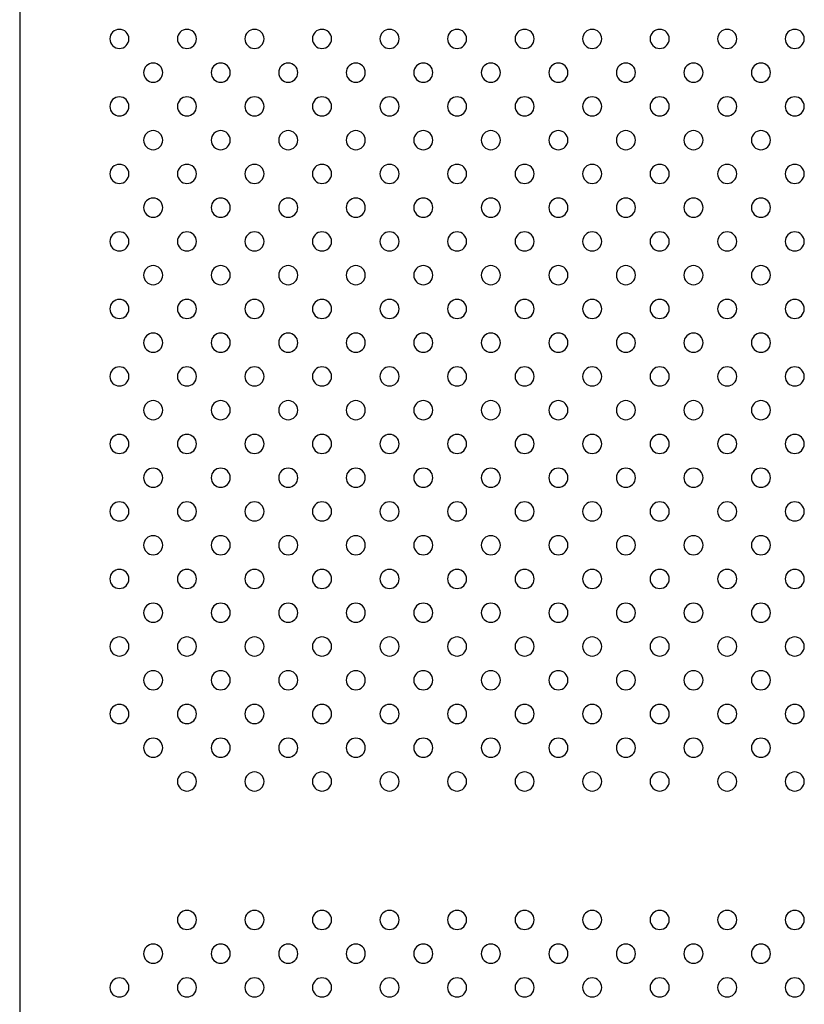
# Model space of a CAD drawing. Units: millimetres. Extents: x 56360.5 to 56375.6, y 33234.9 to 33250.2.
# Drawn here: x 56367.1 to 56367.4, y 33240.4 to 33240.8 of the extents above; entities that cross this region are included whole.
import ezdxf

# ---------------------------------------------------------------- set-up
doc = ezdxf.new("R2010")
doc.units = ezdxf.units.MM

msp = doc.modelspace()

# ---------------------------------------------------------------- linework, layer by layer
msp.add_lwpolyline([(56367.08937, 33240.96725), (56367.08937, 33239.97358)])
at = {"extrusion": (0, 0, -1)}
for centre in [(-56367.13112, 33240.79224), (-56367.15941, 33240.79224), (-56367.18769, 33240.79224), (-56367.21597, 33240.79224), (-56367.24426, 33240.79224), (-56367.27254, 33240.79224), (-56367.30083, 33240.79224), (-56367.32911, 33240.79224), (-56367.3574, 33240.79224), (-56367.38568, 33240.79224), (-56367.41396, 33240.79224), (-56367.14526, 33240.77809), (-56367.17355, 33240.77809), (-56367.20183, 33240.77809), (-56367.23012, 33240.77809), (-56367.2584, 33240.77809), (-56367.28669, 33240.77809), (-56367.31497, 33240.77809), (-56367.34325, 33240.77809), (-56367.37154, 33240.77809), (-56367.39982, 33240.77809), (-56367.13112, 33240.76395), (-56367.15941, 33240.76395), (-56367.18769, 33240.76395), (-56367.21597, 33240.76395), (-56367.24426, 33240.76395), (-56367.27254, 33240.76395), (-56367.30083, 33240.76395), (-56367.32911, 33240.76395), (-56367.3574, 33240.76395), (-56367.38568, 33240.76395), (-56367.41396, 33240.76395), (-56367.14526, 33240.74981), (-56367.17355, 33240.74981), (-56367.20183, 33240.74981), (-56367.23012, 33240.74981), (-56367.2584, 33240.74981), (-56367.28669, 33240.74981), (-56367.31497, 33240.74981), (-56367.34325, 33240.74981), (-56367.37154, 33240.74981), (-56367.39982, 33240.74981), (-56367.13112, 33240.73567), (-56367.15941, 33240.73567), (-56367.18769, 33240.73567), (-56367.21597, 33240.73567), (-56367.24426, 33240.73567), (-56367.27254, 33240.73567), (-56367.30083, 33240.73567), (-56367.32911, 33240.73567), (-56367.3574, 33240.73567), (-56367.38568, 33240.73567), (-56367.41396, 33240.73567), (-56367.14526, 33240.72153), (-56367.17355, 33240.72153), (-56367.20183, 33240.72153), (-56367.23012, 33240.72153), (-56367.2584, 33240.72153), (-56367.28669, 33240.72153), (-56367.31497, 33240.72153), (-56367.34325, 33240.72153), (-56367.37154, 33240.72153), (-56367.39982, 33240.72153), (-56367.13112, 33240.70738), (-56367.15941, 33240.70738), (-56367.18769, 33240.70738), (-56367.21597, 33240.70738), (-56367.24426, 33240.70738), (-56367.27254, 33240.70738), (-56367.30083, 33240.70738), (-56367.32911, 33240.70738), (-56367.3574, 33240.70738), (-56367.38568, 33240.70738), (-56367.41396, 33240.70738), (-56367.14526, 33240.69324), (-56367.17355, 33240.69324), (-56367.20183, 33240.69324), (-56367.23012, 33240.69324), (-56367.2584, 33240.69324), (-56367.28669, 33240.69324), (-56367.31497, 33240.69324), (-56367.34325, 33240.69324), (-56367.37154, 33240.69324), (-56367.39982, 33240.69324), (-56367.13112, 33240.6791), (-56367.15941, 33240.6791), (-56367.18769, 33240.6791), (-56367.21597, 33240.6791), (-56367.24426, 33240.6791), (-56367.27254, 33240.6791), (-56367.30083, 33240.6791), (-56367.32911, 33240.6791), (-56367.3574, 33240.6791), (-56367.38568, 33240.6791), (-56367.41396, 33240.6791), (-56367.14526, 33240.66496), (-56367.17355, 33240.66496), (-56367.20183, 33240.66496), (-56367.23012, 33240.66496), (-56367.2584, 33240.66496), (-56367.28669, 33240.66496), (-56367.31497, 33240.66496), (-56367.34325, 33240.66496), (-56367.37154, 33240.66496), (-56367.39982, 33240.66496), (-56367.13112, 33240.65081), (-56367.15941, 33240.65081), (-56367.18769, 33240.65081), (-56367.21597, 33240.65081), (-56367.24426, 33240.65081), (-56367.27254, 33240.65081), (-56367.30083, 33240.65081), (-56367.32911, 33240.65081), (-56367.3574, 33240.65081), (-56367.38568, 33240.65081), (-56367.41396, 33240.65081), (-56367.14526, 33240.63667), (-56367.17355, 33240.63667), (-56367.20183, 33240.63667), (-56367.23012, 33240.63667), (-56367.2584, 33240.63667), (-56367.28669, 33240.63667), (-56367.31497, 33240.63667), (-56367.34325, 33240.63667), (-56367.37154, 33240.63667), (-56367.39982, 33240.63667), (-56367.13112, 33240.62253), (-56367.15941, 33240.62253), (-56367.18769, 33240.62253), (-56367.21597, 33240.62253), (-56367.24426, 33240.62253), (-56367.27254, 33240.62253), (-56367.30083, 33240.62253), (-56367.32911, 33240.62253), (-56367.3574, 33240.62253), (-56367.38568, 33240.62253), (-56367.41396, 33240.62253), (-56367.14526, 33240.60839), (-56367.17355, 33240.60839), (-56367.20183, 33240.60839), (-56367.23012, 33240.60839), (-56367.2584, 33240.60839), (-56367.28669, 33240.60839), (-56367.31497, 33240.60839), (-56367.34325, 33240.60839), (-56367.37154, 33240.60839), (-56367.39982, 33240.60839), (-56367.13112, 33240.59425), (-56367.15941, 33240.59425), (-56367.18769, 33240.59425), (-56367.21597, 33240.59425), (-56367.24426, 33240.59425), (-56367.27254, 33240.59425), (-56367.30083, 33240.59425), (-56367.32911, 33240.59425), (-56367.3574, 33240.59425), (-56367.38568, 33240.59425), (-56367.41396, 33240.59425), (-56367.14526, 33240.5801), (-56367.17355, 33240.5801), (-56367.20183, 33240.5801), (-56367.23012, 33240.5801), (-56367.2584, 33240.5801), (-56367.28669, 33240.5801), (-56367.31497, 33240.5801), (-56367.34325, 33240.5801), (-56367.37154, 33240.5801), (-56367.39982, 33240.5801), (-56367.13112, 33240.56596), (-56367.15941, 33240.56596), (-56367.18769, 33240.56596), (-56367.21597, 33240.56596), (-56367.24426, 33240.56596), (-56367.27254, 33240.56596), (-56367.30083, 33240.56596), (-56367.32911, 33240.56596), (-56367.3574, 33240.56596), (-56367.38568, 33240.56596), (-56367.41396, 33240.56596), (-56367.14526, 33240.55182), (-56367.17355, 33240.55182), (-56367.20183, 33240.55182), (-56367.23012, 33240.55182), (-56367.2584, 33240.55182), (-56367.28669, 33240.55182), (-56367.31497, 33240.55182), (-56367.34325, 33240.55182), (-56367.37154, 33240.55182), (-56367.39982, 33240.55182), (-56367.13112, 33240.53768), (-56367.15941, 33240.53768), (-56367.18769, 33240.53768), (-56367.21597, 33240.53768), (-56367.24426, 33240.53768), (-56367.27254, 33240.53768), (-56367.30083, 33240.53768), (-56367.32911, 33240.53768), (-56367.3574, 33240.53768), (-56367.38568, 33240.53768), (-56367.41396, 33240.53768), (-56367.14526, 33240.52354), (-56367.17355, 33240.52354), (-56367.20183, 33240.52354), (-56367.23012, 33240.52354), (-56367.2584, 33240.52354), (-56367.28669, 33240.52354), (-56367.31497, 33240.52354), (-56367.34325, 33240.52354), (-56367.37154, 33240.52354), (-56367.39982, 33240.52354), (-56367.13112, 33240.50939), (-56367.15941, 33240.50939), (-56367.18769, 33240.50939), (-56367.21597, 33240.50939), (-56367.24426, 33240.50939), (-56367.27254, 33240.50939), (-56367.30083, 33240.50939), (-56367.32911, 33240.50939), (-56367.3574, 33240.50939), (-56367.38568, 33240.50939), (-56367.41396, 33240.50939), (-56367.14526, 33240.49525), (-56367.17355, 33240.49525), (-56367.20183, 33240.49525), (-56367.23012, 33240.49525), (-56367.2584, 33240.49525), (-56367.28669, 33240.49525), (-56367.31497, 33240.49525), (-56367.34325, 33240.49525), (-56367.37154, 33240.49525), (-56367.39982, 33240.49525), (-56367.15941, 33240.48111), (-56367.18769, 33240.48111), (-56367.21597, 33240.48111), (-56367.24426, 33240.48111), (-56367.27254, 33240.48111), (-56367.30083, 33240.48111), (-56367.32911, 33240.48111), (-56367.3574, 33240.48111), (-56367.38568, 33240.48111), (-56367.41396, 33240.48111), (-56367.15941, 33240.42311), (-56367.18769, 33240.42311), (-56367.21597, 33240.42311), (-56367.24426, 33240.42311), (-56367.27254, 33240.42311), (-56367.30083, 33240.42311), (-56367.32911, 33240.42311), (-56367.3574, 33240.42311), (-56367.38568, 33240.42311), (-56367.41396, 33240.42311), (-56367.14526, 33240.40897), (-56367.17355, 33240.40897), (-56367.20183, 33240.40897), (-56367.23012, 33240.40897), (-56367.2584, 33240.40897), (-56367.28669, 33240.40897), (-56367.31497, 33240.40897), (-56367.34325, 33240.40897), (-56367.37154, 33240.40897), (-56367.39982, 33240.40897), (-56367.13112, 33240.39482), (-56367.15941, 33240.39482), (-56367.18769, 33240.39482), (-56367.21597, 33240.39482), (-56367.24426, 33240.39482), (-56367.27254, 33240.39482), (-56367.30083, 33240.39482), (-56367.32911, 33240.39482), (-56367.3574, 33240.39482), (-56367.38568, 33240.39482), (-56367.41396, 33240.39482)]:
    msp.add_circle(centre, 0.004, dxfattribs=at)

doc.saveas('drawing.dxf')
